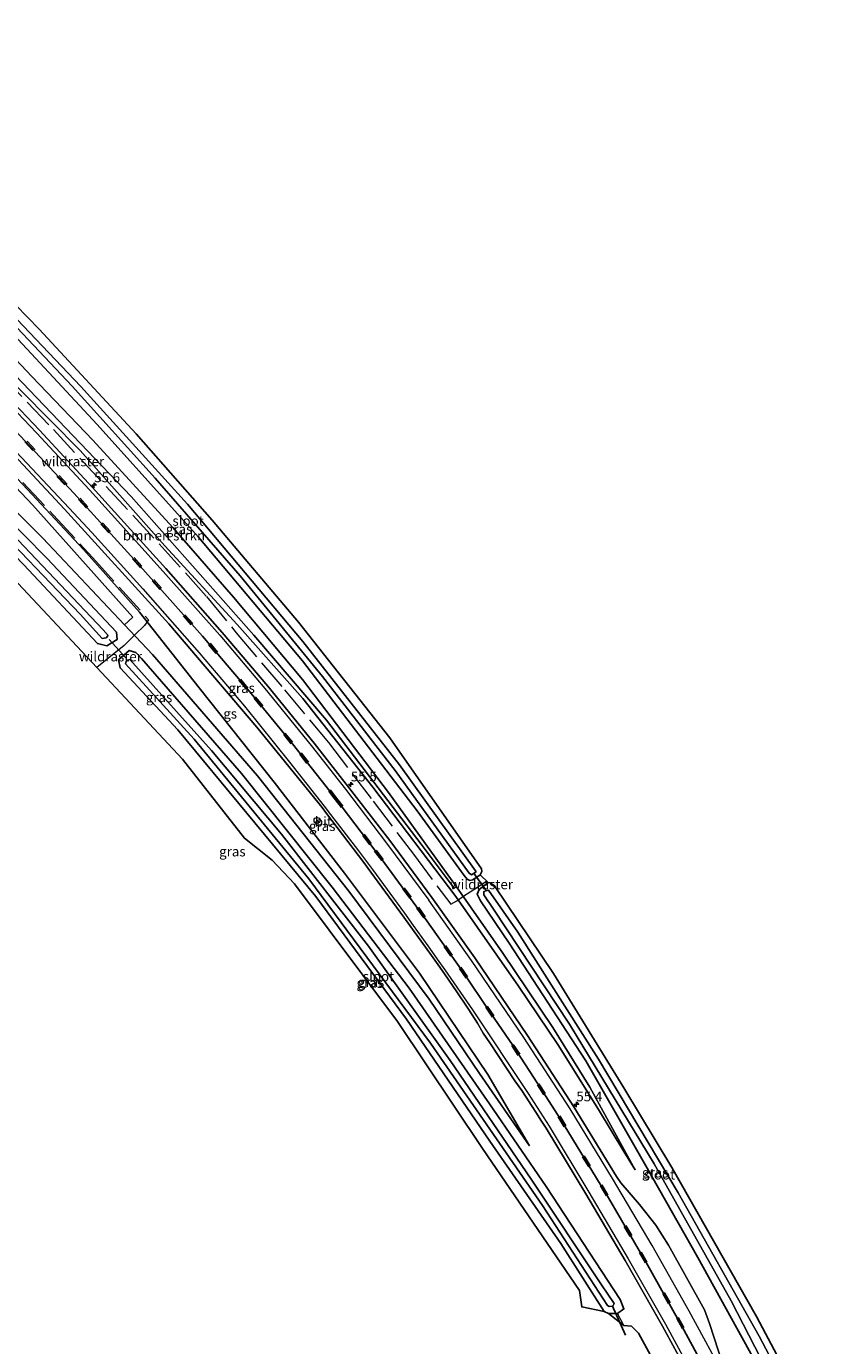
# Model space of a CAD drawing. Units: metres. Extents: x 250000 to 260010, y 587500 to 593753.
# Drawn here: x 253970 to 254174, y 588330 to 588667 of the extents above; entities that cross this region are included whole.
import ezdxf
from ezdxf.enums import TextEntityAlignment as Align

# ---------------------------------------------------------------- set-up
doc = ezdxf.new("R2010")
doc.units = ezdxf.units.M
doc.linetypes.add('IE-TERREINAFSCHEIDING', pattern=[10, 8, -2])
doc.linetypes.add('VW-3-9_STREEP', pattern=[12, 3, -9])
doc.layers.get('0').update_dxf_attribs({"lineweight": 25})
for name, color, linetype, lineweight in [('B-ME-AM-KILOMETR-S-B1', 7, 'Continuous', 18), ('B-ME-GR-BOMENSTRUIKEN-GV-B6', 93, 'Continuous', 18), ('B-ME-GW-INSTEEKWATERGANG-L-B1', 10, 'Continuous', 25), ('B-ME-GW-KRUINLIJN-L-B1', 93, 'Continuous', 18), ('B-ME-GW-TEENLIJN-L-B1', 93, 'Continuous', 18), ('B-ME-IE-GRASLAND-GV-B6', 93, 'Continuous', 18), ('B-ME-IE-TERREINAFSCHEIDING-DOORGANG-L-B1', 8, 'IE-TERREINAFSCHEIDING-KUNSTMATIG-OPEN', 18), ('B-ME-IE-TERREINAFSCHEIDING-RASTERHEKWERK-L-B1', 8, 'IE-TERREINAFSCHEIDING', 18), ('B-ME-KG-KADASTRAAL-OPNAMEDTMGRENS-L-B1', 10, 'Continuous', 25), ('B-ME-KW-DUIKER-L-B1', 10, 'Continuous', 25), ('B-ME-OG-WATER-GV-B6', 153, 'Continuous', 18), ('B-ME-VH-VERH_SOORT-BITUMEN-GV-B6', 8, 'IE-TERREINAFSCHEIDING-NATUURLIJK-HOUTWAL', 18), ('B-ME-VW-MARKERING-39STREEP-015-L-B1', 255, 'VW-3-9_STREEP', 18), ('B-ME-VW-MARKERING-STREEP-015-L-B1', 7, 'Continuous', 18), ('B-ME-VW-MEUBILAIR_WEGMEUBILAIR-RONA-S-B1', 8, 'Continuous', 18)]:
    doc.layers.add(name, color=color, linetype=linetype, lineweight=lineweight)
doc.layers.add('B-ME-VW-MARKERING-GROENESTREEP-L-B1', color=3, linetype='Continuous')
doc.styles.add('NLCS-ISO', font='NLCS-ISO.TTF')
doc.linetypes.add('IE-TERREINAFSCHEIDING-KUNSTMATIG-OPEN', pattern='A,7,-1.5,[67,NLCS.SHX,S=0.75,R=0,X=0,Y=0],-1.5', length=10)
doc.linetypes.add('IE-TERREINAFSCHEIDING-NATUURLIJK-HOUTWAL', pattern='A,7,-1.5,[67,NLCS.SHX,S=0.75,R=45,X=0,Y=0],-1.5,7,-1.5,[70,NLCS.SHX,S=0.75,R=0,X=0,Y=0],-1.5', length=20)

# ---------------------------------------------------------------- blocks, each defined once
blk = doc.blocks.new('wegwijzer')
for q in [(-0.53, -0.53), (0, 0.75), (0.53, -0.53)]:
    blk.add_line((0, 0), q)
blk.add_circle((0, 0), 0.75)
blk = doc.blocks.new('hecto')
for p, q in [((0, 0.625), (-0.625, 0)), ((0, -0.625), (0, 0.625)), ((-0.625, 0), (0.625, 0)), ((0.625, 0), (0, -0.625))]:
    blk.add_line(p, q)

msp = doc.modelspace()

# ---------------------------------------------------------------- linework, layer by layer
at = {"layer": 'B-ME-GR-BOMENSTRUIKEN-GV-B6'}
for points in [[(253925.87, 588621.06, 0.62), (253928.67, 588623.15, -1.91), (253945.04, 588605.45, -1.69), (253971.35, 588577.57, -1.7), (253987.01, 588561.29, -1.73), (254007.42, 588539, -1.72), (254022.93, 588521.21, -1.7), (254040.52, 588500.17, -1.66), (254062.54, 588471.27, -1.64), (254079.88, 588447.16, -1.65), (254079.3, 588446.8, -0.92), (254070.87, 588458.06, -0.64), (254046.69, 588489.79, -0.51), (254028.11, 588511.49, -0.01), (253996.74, 588546.86, 0.24), (253959.6, 588585.69, 0.41), (253925.87, 588621.06, 0.62)], [(253995.06, 588514.11, -1.66), (253974.22, 588536.26, -1.7), (253937.07, 588573.26, -1.88), (253912.17, 588598.61, -1.66), (253904.92, 588605.42, -1.77), (253909.24, 588608.64, 1.28), (253911.89, 588605.99, 1.26), (253944.46, 588573.42, 1.02), (253971.6, 588544.76, 0.62), (253997.22, 588516.1, 0.03), (253995.06, 588514.11, -1.66)]]:
    msp.add_polyline3d(points, dxfattribs=at)
at = {"layer": 'B-ME-GW-INSTEEKWATERGANG-L-B1'}
for points in [[(253931.62, 588625.36, -1.88), (253931.96, 588624.99, -1.88), (253957.71, 588597.93, -1.88), (253988.07, 588565.32, -1.85), (254013.94, 588536.52, -1.8), (254040.57, 588504.89, -1.86), (254069.82, 588466.62, -1.78), (254081.89, 588450.05, -2.03)], [(253993.19, 588510.4, -1.87), (253993.06, 588512.22, -1.88), (253975.29, 588531.05, -1.86), (253951.05, 588555.61, -1.87), (253928.06, 588578.17, -2.05), (253908.55, 588597.55, -1.84), (253902.39, 588603.53, -1.94)], [(253898.73, 588600.8, -2.04), (253901.74, 588597.86, -2.03), (253933.39, 588566.54, -2.19), (253969.34, 588529.46, -1.82), (253988.17, 588509.3, -1.88), (253990.59, 588508.74, -1.88), (253993.19, 588510.4, -1.87)], [(254118.76, 588338.11, -2.02), (254121.04, 588338.12, -1.98), (254122.67, 588339.29, -1.7), (254121.68, 588341.69, -1.59), (254102.79, 588370.59, -1.65), (254088.33, 588391.74, -1.75), (254067.81, 588421.3, -1.76), (254048.13, 588447.1, -1.77), (254024.93, 588476.14, -1.76), (253999.42, 588505.48, -1.84), (253997.96, 588507.02, -1.85), (253996.3, 588507.53, -1.86), (253993.5, 588505.19, -1.89)], [(253993.5, 588505.19, -1.89), (253993.94, 588503.12, -1.89), (254008.71, 588487.32, -1.94), (254043.98, 588444.67, -1.85), (254067.11, 588413.31, -1.91), (254088.43, 588382.13, -1.89), (254106.51, 588356.05, -1.91), (254117.59, 588338.65, -1.98)], [(254085.9, 588450.22, -2.13), (254084.04, 588448.98, -2.15), (254083.26, 588448.82, -2.07), (254082.6, 588449.15, -2.04), (254081.89, 588450.05, -2.03)], [(254086, 588443.59, -1.89), (254085.14, 588445.29, -1.88), (254085.66, 588446.51, -2), (254087.95, 588448.27, -2.11)], [(254086, 588443.59, -1.89), (254093.36, 588432.76, -1.7), (254112.92, 588402.69, -1.83), (254128.25, 588375.83, -1.53), (254141.59, 588352.47, -1.49), (254157.41, 588323.73, -1.59), (254162.48, 588313.97, -1.7), (254169.75, 588300, -1.87)]]:
    msp.add_polyline3d(points, dxfattribs=at)
at = {"layer": 'B-ME-GW-KRUINLIJN-L-B1'}
for points in [[(253924.42, 588619.98, 1.67), (253941.79, 588602.15, 1.67), (253960.92, 588581.61, 1.56), (253983.72, 588558.62, 1.28), (254005.4, 588534.31, 1.07), (254023.83, 588514.18, 0.7), (254040.65, 588495.28, 0.31), (254058.54, 588472.66, 0.06), (254079.74, 588444.72, -0.35), (254095.72, 588421.81, -0.5), (254105.78, 588406.87, -0.68), (254116.21, 588390.24, -0.82), (254122.68, 588379.57, -0.91), (254125.56, 588374.84, -1.12)], [(254098.57, 588380.98, -1.28), (254087.86, 588399.22, -0.96), (254070.45, 588425.12, -0.75), (254051.3, 588450.68, -0.4), (254033.32, 588473.93, -0.01), (254014.18, 588498.05, 0.31), (253998.9, 588517.38, 0.65), (253984.59, 588533.34, 1.08), (253953.27, 588566.85, 1.53), (253929.42, 588591.43, 1.69), (253911.36, 588610.23, 1.8)]]:
    msp.add_polyline3d(points, dxfattribs=at)
at = {"layer": 'B-ME-GW-TEENLIJN-L-B1'}
for points in [[(253995.06, 588514.11, -1.66), (254002.22, 588506.5, -1.57), (254029.09, 588475.52, -1.6), (254052.41, 588446.07, -1.62), (254072.93, 588418.42, -1.62), (254085.78, 588399.43, -1.39), (254098.57, 588380.98, -1.28)], [(254125.56, 588374.84, -1.12), (254113.93, 588396, -1.66), (254104.48, 588411.24, -1.6), (254091.76, 588430.18, -1.69), (254079.88, 588447.16, -1.65)]]:
    msp.add_polyline3d(points, dxfattribs=at)
at = {"layer": 'B-ME-IE-GRASLAND-GV-B6'}
for points in [[(254098.57, 588380.98, -1.28), (254085.78, 588399.43, -1.39), (254072.93, 588418.42, -1.62), (254052.41, 588446.07, -1.62), (254029.09, 588475.52, -1.6), (254002.22, 588506.5, -1.57), (253995.06, 588514.11, -1.66), (253997.22, 588516.1, 0.03), (253971.6, 588544.76, 0.62), (253944.46, 588573.42, 1.02), (253911.89, 588605.99, 1.26), (253909.24, 588608.64, 1.28), (253911.36, 588610.23, 1.8), (253929.42, 588591.43, 1.69), (253953.27, 588566.85, 1.53), (253984.59, 588533.34, 1.08), (253998.9, 588517.38, 0.65), (254014.18, 588498.05, 0.31), (254033.32, 588473.93, -0.01), (254051.3, 588450.68, -0.4), (254070.45, 588425.12, -0.75), (254087.86, 588399.22, -0.96), (254098.57, 588380.98, -1.28)], [(253952.29, 588611.09, -1.81), (253973.3, 588589.66, -1.7), (253998.03, 588562.93, -1.74), (254017.43, 588540.83, -1.78), (254039.53, 588514.82, -1.86), (254062.82, 588485.27, -1.9), (254086.28, 588451.79, -2.32)], [(253960.92, 588581.61, 1.56), (253983.72, 588558.62, 1.28), (254005.4, 588534.31, 1.07), (254023.83, 588514.18, 0.7), (254040.65, 588495.28, 0.31), (254058.54, 588472.66, 0.06), (254079.74, 588444.72, -0.35), (254095.72, 588421.81, -0.5), (254105.78, 588406.87, -0.68), (254116.21, 588390.24, -0.82), (254122.68, 588379.57, -0.91), (254125.56, 588374.84, -1.12), (254113.93, 588396, -1.66), (254104.48, 588411.24, -1.6), (254091.76, 588430.18, -1.69), (254079.88, 588447.16, -1.65), (254062.54, 588471.27, -1.64), (254040.52, 588500.17, -1.66), (254022.93, 588521.21, -1.7), (254007.42, 588539, -1.72), (253987.01, 588561.29, -1.73), (253971.35, 588577.57, -1.7), (253945.04, 588605.45, -1.69)], [(253953.54, 588604.89, -3.32), (253981.69, 588575.08, -3.32), (254002.88, 588551.62, -3.27), (254024.63, 588526.63, -3.27), (254045.63, 588500.9, -3.3), (254064.24, 588476.87, -3.23), (254083.13, 588450.64, -3.54), (254083.7, 588450.19, -3.54), (254084.96, 588450.97, -3.6), (254084.74, 588451.21, -3.52), (254065.33, 588478.35, -3.32), (254040.63, 588509.89, -3.33), (254011.15, 588544.97, -3.36), (253983.93, 588575.03, -3.39), (253957.71, 588602.48, -3.41)], [(254086.28, 588451.79, -2.32), (254086.4, 588451.05, -2.19), (254085.9, 588450.22, -2.13), (254084.04, 588448.98, -2.15), (254083.26, 588448.82, -2.07), (254082.6, 588449.15, -2.04), (254081.89, 588450.05, -2.03), (254069.82, 588466.62, -1.78), (254040.57, 588504.89, -1.86), (254013.94, 588536.52, -1.8), (253988.07, 588565.32, -1.85), (253957.71, 588597.93, -1.88)], [(253957.71, 588597.93, -1.88), (253988.07, 588565.32, -1.85), (254013.94, 588536.52, -1.8), (254040.57, 588504.89, -1.86), (254069.82, 588466.62, -1.78), (254081.89, 588450.05, -2.03), (254082.6, 588449.15, -2.04), (254083.26, 588448.82, -2.07), (254084.04, 588448.98, -2.15), (254085.9, 588450.22, -2.13), (254087.95, 588448.27, -2.11), (254085.66, 588446.51, -2), (254085.14, 588445.29, -1.88), (254086, 588443.59, -1.89), (254093.36, 588432.76, -1.7), (254112.92, 588402.69, -1.83), (254128.25, 588375.83, -1.53), (254141.59, 588352.47, -1.49), (254157.41, 588323.73, -1.59)], [(253959.6, 588585.69, 0.41), (253996.74, 588546.86, 0.24), (254028.11, 588511.49, -0.01), (254046.69, 588489.79, -0.51), (254070.87, 588458.06, -0.64), (254079.3, 588446.8, -0.92), (254079.88, 588447.16, -1.65), (254091.76, 588430.18, -1.69), (254104.48, 588411.24, -1.6), (254113.93, 588396, -1.66), (254125.56, 588374.84, -1.12), (254122.68, 588379.57, -0.91), (254116.21, 588390.24, -0.82), (254105.78, 588406.87, -0.68), (254095.72, 588421.81, -0.5), (254079.74, 588444.72, -0.35), (254058.54, 588472.66, 0.06), (254040.65, 588495.28, 0.31), (254023.83, 588514.18, 0.7), (254005.4, 588534.31, 1.07), (253983.72, 588558.62, 1.28), (253960.92, 588581.61, 1.56)], [(254147.98, 588325.13, -1.11), (254144.54, 588335.54, -0.94), (254143.25, 588339.06, -0.92), (254134.06, 588355.6, -0.81), (254130.84, 588360.69, -0.78), (254126.67, 588365.99, -0.76), (254121.9, 588371.52, -0.76), (254120.75, 588373.15, -0.74), (254109.85, 588390.98, -0.61), (254098.05, 588409.14, -0.45), (254084.57, 588428.99, -0.27), (254073.57, 588444.47, -0.05), (254062.85, 588459, 0.12), (254052.26, 588472.66, 0.31), (254043.5, 588483.88, 0.45), (254031.71, 588498.44, 0.69), (254020.06, 588512.18, 0.95), (254005.66, 588528.5, 1.2), (253992.53, 588543.02, 1.43), (253986.88, 588549.2, 1.53), (253973.35, 588563.82, 1.66), (253957.05, 588580.87, 1.68)], [(253937.07, 588573.26, -1.88), (253974.22, 588536.26, -1.7), (253995.06, 588514.11, -1.66), (254002.22, 588506.5, -1.57), (254029.09, 588475.52, -1.6), (254052.41, 588446.07, -1.62), (254072.93, 588418.42, -1.62), (254085.78, 588399.43, -1.39), (254098.57, 588380.98, -1.28), (254087.86, 588399.22, -0.96), (254070.45, 588425.12, -0.75), (254051.3, 588450.68, -0.4), (254033.32, 588473.93, -0.01), (254014.18, 588498.05, 0.31), (253998.9, 588517.38, 0.65), (253984.59, 588533.34, 1.08), (253953.27, 588566.85, 1.53)], [(253956.19, 588568.83, 1.64), (253979.76, 588543.67, 1.4), (254006.42, 588514.33, 0.84), (254028.92, 588487.92, 0.35), (254045.57, 588467.42, -0.05), (254046.71, 588465.94, -0.06), (254056.26, 588453.34, -0.22), (254058.04, 588450.92, -0.27), (254066.43, 588439.45, -0.4), (254073.53, 588429.62, -0.56), (254075.18, 588427.26, -0.58), (254076.81, 588424.92, -0.62), (254080, 588420.32, -0.69), (254082.6, 588416.39, -0.7), (254083.88, 588414.45, -0.74), (254085.28, 588412.35, -0.74), (254086.73, 588409.75, -0.79), (254088.4, 588407.26, -0.83), (254094.84, 588397.56, -0.86), (254096.57, 588395.15, -0.9), (254100.18, 588389.56, -0.95), (254101.61, 588387.27, -0.99), (254102.8, 588385.47, -0.97), (254112.98, 588368.72, -1.02), (254123.03, 588351.71, -1.13), (254132.56, 588334.86, -1.25), (254141.95, 588317.52, -1.39)], [(253969.34, 588529.46, -1.82), (253988.17, 588509.3, -1.88), (253990.59, 588508.74, -1.88), (253993.19, 588510.4, -1.87), (253993.06, 588512.22, -1.88), (253975.29, 588531.05, -1.86), (253951.05, 588555.61, -1.87)], [(253951.05, 588555.61, -1.87), (253975.29, 588531.05, -1.86), (253993.06, 588512.22, -1.88), (253993.19, 588510.4, -1.87), (253990.59, 588508.74, -1.88), (253988.17, 588509.3, -1.88), (253969.34, 588529.46, -1.82)], [(253959.05, 588542.56, -3.24), (253983.7, 588516.84, -3.24), (253989.38, 588510.63, -3.24), (253990.4, 588510.78, -3.33), (253990.92, 588511.41, -3.33), (253989.65, 588512.84, -3.33), (253964.72, 588539.06, -3.32)], [(254137.52, 588312.66, -1.83), (254126.41, 588333.08, -1.85), (254124.57, 588334.9, -1.94), (254122.61, 588335.03, -2.06), (254118.76, 588338.11, -2.02), (254121.04, 588338.12, -1.98), (254122.67, 588339.29, -1.7), (254121.68, 588341.69, -1.59), (254102.79, 588370.59, -1.65), (254088.33, 588391.74, -1.75), (254067.81, 588421.3, -1.76), (254048.13, 588447.1, -1.77), (254024.93, 588476.14, -1.76), (253999.42, 588505.48, -1.84), (253997.96, 588507.02, -1.85), (253996.3, 588507.53, -1.86), (253993.5, 588505.19, -1.89), (253993.94, 588503.12, -1.89), (254008.71, 588487.32, -1.94), (254043.98, 588444.67, -1.85), (254067.11, 588413.31, -1.91), (254088.43, 588382.13, -1.89), (254106.51, 588356.05, -1.91), (254117.59, 588338.65, -1.98), (254111.89, 588339.81, -1.83), (254111.28, 588344.02, -2.04), (254086.55, 588380.32, -1.97), (254064.86, 588412.79, -1.98), (254038.52, 588447.89, -1.8), (254032.83, 588453.99, -1.87), (254025.73, 588459.56, -1.84), (254009.85, 588479.82, -1.92), (253987.96, 588503.2, -1.88), (253964.04, 588528.74, -1.84)], [(253993.5, 588505.19, -1.89), (253996.3, 588507.53, -1.86), (253997.96, 588507.02, -1.85), (253999.42, 588505.48, -1.84), (254024.93, 588476.14, -1.76), (254048.13, 588447.1, -1.77), (254067.81, 588421.3, -1.76), (254088.33, 588391.74, -1.75), (254102.79, 588370.59, -1.65), (254121.68, 588341.69, -1.59), (254122.67, 588339.29, -1.7), (254121.04, 588338.12, -1.98), (254118.76, 588338.11, -2.02), (254117.59, 588338.65, -1.98), (254106.51, 588356.05, -1.91), (254088.43, 588382.13, -1.89), (254067.11, 588413.31, -1.91), (254043.98, 588444.67, -1.85), (254008.71, 588487.32, -1.94), (253993.94, 588503.12, -1.89), (253993.5, 588505.19, -1.89)], [(254118.91, 588339.9, -3.2), (254119.8, 588340.01, -3.21), (254120.14, 588340.66, -3.23), (254116.94, 588345.5, -3.24), (254099.01, 588372.47, -3.28), (254078.25, 588402.79, -3.27), (254057.44, 588431.96, -3.28), (254035.19, 588460.6, -3.31), (254017.29, 588482.04, -3.25), (253996.45, 588505.25, -3.31), (253995.6, 588504.96, -3.31), (253995.31, 588504.13, -3.24), (254012.87, 588484.91, -3.24), (254042.16, 588449.23, -3.23), (254073.29, 588407.24, -3.19), (254101.9, 588365.76, -3.19), (254118.51, 588340.2, -3.2), (254118.91, 588339.9, -3.2)], [(254157.41, 588323.73, -1.59), (254141.59, 588352.47, -1.49), (254128.25, 588375.83, -1.53), (254112.92, 588402.69, -1.83), (254093.36, 588432.76, -1.7), (254086, 588443.59, -1.89), (254085.14, 588445.29, -1.88), (254085.66, 588446.51, -2), (254087.95, 588448.27, -2.11), (254088.49, 588448.21, -2.15), (254089.59, 588447.4, -2.18), (254104.71, 588425.04, -1.81), (254122.62, 588395.8, -1.83), (254134.93, 588375.46, -1.8), (254156.55, 588337.37, -1.97), (254167.12, 588317.46, -1.96)], [(254165.65, 588316.36, -3.21), (254157.24, 588332.32, -3.22), (254136.54, 588368.98, -3.2), (254116.2, 588403.09, -3.15), (254095.56, 588435.57, -3.22), (254088.06, 588446.35, -3.52), (254086.86, 588445.98, -3.43), (254086.84, 588445.13, -3.41), (254089.33, 588441.48, -3.19), (254108.79, 588412.08, -3.19), (254130.36, 588376.41, -3.19), (254150.04, 588341.41, -3.2), (254163.74, 588314.92, -3.17)]]:
    msp.add_polyline3d(points, dxfattribs=at)
at = {"layer": 'B-ME-IE-TERREINAFSCHEIDING-DOORGANG-L-B1'}
for p, q in [((253997.71, 588511.55, -1.79), (253994.98, 588508.83, -1.97)), ((254081.73, 588444.84, -1.95), (254085, 588446.91, -2.14)), ((254122.61, 588335.03, -2.06), (254121.04, 588338.12, -1.98))]:
    msp.add_line(p, q, dxfattribs=at)
at = {"layer": 'B-ME-IE-TERREINAFSCHEIDING-RASTERHEKWERK-L-B1'}
for points in [[(253876.96, 588666.99, 1.92), (253878.65, 588665.62, 1.99), (253910.12, 588633.2, 1.72), (253934.85, 588607.73, 1.61), (253949.67, 588592.36, 1.55), (253963.31, 588578.24, 1.39), (253976.89, 588564.04, 1.33), (253990.38, 588549.49, 1.24), (254003.96, 588534.81, 0.94), (254016.05, 588521.31, 0.76), (254023.6, 588512.07, 0.65), (254035.91, 588497.54, 0.38), (254047.18, 588484.01, 0.15), (254058.62, 588469.02, -0.05), (254068.95, 588455.49, -0.24), (254078.41, 588442.69, -0.34), (254079.99, 588443.59, -0.62), (254081.73, 588444.84, -1.95)], [(253863.71, 588660.82, 2.06), (253866.49, 588657.7, 2.06), (253875.18, 588648.61, 1.94), (253896.97, 588625.68, 1.82), (253913.69, 588608.17, 1.71), (253925.4, 588596.15, 1.54), (253938.59, 588582.5, 1.44), (253955.39, 588565, 1.38), (253976.95, 588542.16, 1.1), (253986.98, 588531.19, 0.86), (254001.2, 588515.42, 0.59), (254000.15, 588513.98, 0), (253997.71, 588511.55, -1.79)], [(253994.98, 588508.83, -1.97), (253990.22, 588505.02, -1.95), (253987.96, 588503.2, -1.88)], [(254085, 588446.91, -2.14), (254086.87, 588448.2, -2.44), (254087.59, 588448.62, -2.38)]]:
    msp.add_polyline3d(points, dxfattribs=at)
at = {"layer": 'B-ME-KG-KADASTRAAL-OPNAMEDTMGRENS-L-B1'}
for points in [[(253952.29, 588611.09, -1.81), (253973.3, 588589.66, -1.7), (253998.03, 588562.93, -1.74), (254017.43, 588540.83, -1.78), (254039.53, 588514.82, -1.86), (254062.82, 588485.27, -1.9), (254086.28, 588451.79, -2.32), (254086.4, 588451.05, -2.19), (254085.9, 588450.22, -2.13), (254087.95, 588448.27, -2.11), (254088.49, 588448.21, -2.15), (254089.59, 588447.4, -2.18), (254104.71, 588425.04, -1.81), (254122.62, 588395.8, -1.83), (254134.93, 588375.46, -1.8), (254156.55, 588337.37, -1.97), (254167.12, 588317.46, -1.96)], [(254137.52, 588312.66, -1.83), (254126.41, 588333.08, -1.85), (254124.57, 588334.9, -1.94), (254122.61, 588335.03, -2.06), (254118.76, 588338.11, -2.02), (254117.59, 588338.65, -1.98), (254111.89, 588339.81, -1.83), (254111.28, 588344.02, -2.04), (254086.55, 588380.32, -1.97), (254064.86, 588412.79, -1.98), (254038.52, 588447.89, -1.8), (254032.83, 588453.99, -1.87), (254025.73, 588459.56, -1.84), (254009.85, 588479.82, -1.92), (253987.96, 588503.2, -1.88), (253964.04, 588528.74, -1.84)]]:
    msp.add_polyline3d(points, dxfattribs=at)
at = {"layer": 'B-ME-KW-DUIKER-L-B1'}
for p, q in [((253991.12, 588510.35, -3.21), (253995.41, 588505.67, -3.26)), ((254084.22, 588450.72, -3.65), (254087.46, 588446.2, -3.58)), ((254123.08, 588332.64, -3.18), (254119.7, 588340.19, -3.18))]:
    msp.add_line(p, q, dxfattribs=at)
at = {"layer": 'B-ME-OG-WATER-GV-B6'}
for points in [[(253934.18, 588627.27, -3.24), (253957.71, 588602.48, -3.41), (253983.93, 588575.03, -3.39), (254011.15, 588544.97, -3.36), (254040.63, 588509.89, -3.33), (254065.33, 588478.35, -3.32), (254084.74, 588451.21, -3.52), (254084.96, 588450.97, -3.6), (254083.7, 588450.19, -3.54), (254083.13, 588450.64, -3.54), (254064.24, 588476.87, -3.23), (254045.63, 588500.9, -3.3), (254024.63, 588526.63, -3.27), (254002.88, 588551.62, -3.27), (253981.69, 588575.08, -3.32), (253953.54, 588604.89, -3.32), (253943.23, 588615.54, -3.22), (253933.02, 588626.4, -3.22), (253934.18, 588627.27, -3.24)], [(253901.01, 588602.5, -3.27), (253903.04, 588600.48, -3.28), (253931.09, 588572.82, -3.36), (253964.72, 588539.06, -3.32), (253989.65, 588512.84, -3.33), (253990.92, 588511.41, -3.33), (253990.4, 588510.78, -3.33), (253989.38, 588510.63, -3.24), (253983.7, 588516.84, -3.24), (253959.05, 588542.56, -3.24), (253930.18, 588571.57, -3.26), (253904.94, 588596.85, -3.22), (253899.98, 588601.73, -3.22), (253901.01, 588602.5, -3.27)], [(254118.91, 588339.9, -3.2), (254118.51, 588340.2, -3.2), (254101.9, 588365.76, -3.19), (254073.29, 588407.24, -3.19), (254042.16, 588449.23, -3.23), (254012.87, 588484.91, -3.24), (253995.31, 588504.13, -3.24), (253995.6, 588504.96, -3.31), (253996.45, 588505.25, -3.31), (254017.29, 588482.04, -3.25), (254035.19, 588460.6, -3.31), (254057.44, 588431.96, -3.28), (254078.25, 588402.79, -3.27), (254099.01, 588372.47, -3.28), (254116.94, 588345.5, -3.24), (254120.14, 588340.66, -3.23), (254119.8, 588340.01, -3.21), (254118.91, 588339.9, -3.2)], [(254171.41, 588300, -3.16), (254171.11, 588300.66, -3.16), (254163.74, 588314.92, -3.17), (254150.04, 588341.41, -3.2), (254130.36, 588376.41, -3.19), (254108.79, 588412.08, -3.19), (254089.33, 588441.48, -3.19), (254086.84, 588445.13, -3.41), (254086.86, 588445.98, -3.43), (254088.06, 588446.35, -3.52), (254095.56, 588435.57, -3.22), (254116.2, 588403.09, -3.15), (254136.54, 588368.98, -3.2), (254157.24, 588332.32, -3.22), (254165.65, 588316.36, -3.21), (254173.36, 588301.72, -3.2), (254174.2, 588300, -3.22), (254171.41, 588300, -3.16)]]:
    msp.add_polyline3d(points, dxfattribs=at)
at = {"layer": 'B-ME-VH-VERH_SOORT-BITUMEN-GV-B6'}
for points in [[(253957.05, 588580.87, 1.68), (253973.35, 588563.82, 1.66), (253986.88, 588549.2, 1.53), (253992.53, 588543.02, 1.43), (254005.66, 588528.5, 1.2), (254020.06, 588512.18, 0.95), (254031.71, 588498.44, 0.69), (254043.5, 588483.88, 0.45), (254052.26, 588472.66, 0.31), (254062.85, 588459, 0.12), (254073.57, 588444.47, -0.05), (254084.57, 588428.99, -0.27), (254098.05, 588409.14, -0.45), (254109.85, 588390.98, -0.61), (254120.75, 588373.15, -0.74), (254121.9, 588371.52, -0.76), (254126.67, 588365.99, -0.76), (254130.84, 588360.69, -0.78), (254134.06, 588355.6, -0.81), (254143.25, 588339.06, -0.92), (254144.54, 588335.54, -0.94), (254147.98, 588325.13, -1.11)], [(254141.95, 588317.52, -1.39), (254132.56, 588334.86, -1.25), (254123.03, 588351.71, -1.13), (254112.98, 588368.72, -1.02), (254102.8, 588385.47, -0.97), (254101.61, 588387.27, -0.99), (254100.18, 588389.56, -0.95), (254096.57, 588395.15, -0.9), (254094.84, 588397.56, -0.86), (254088.4, 588407.26, -0.83), (254086.73, 588409.75, -0.79), (254085.28, 588412.35, -0.74), (254083.88, 588414.45, -0.74), (254082.6, 588416.39, -0.7), (254080, 588420.32, -0.69), (254076.81, 588424.92, -0.62), (254075.18, 588427.26, -0.58), (254073.53, 588429.62, -0.56), (254066.43, 588439.45, -0.4), (254058.04, 588450.92, -0.27), (254056.26, 588453.34, -0.22), (254046.71, 588465.94, -0.06), (254045.57, 588467.42, -0.05), (254028.92, 588487.92, 0.35), (254006.42, 588514.33, 0.84), (253979.76, 588543.67, 1.4), (253956.19, 588568.83, 1.64)]]:
    msp.add_polyline3d(points, dxfattribs=at)
at = {"layer": 'B-ME-VW-MARKERING-39STREEP-015-L-B1'}
for points in [[(253917.56, 588614.86, 2.08), (253937.49, 588594.26, 1.88), (253953.41, 588577.77, 1.78), (253969.61, 588560.83, 1.62), (253983.31, 588546.12, 1.48), (253989.06, 588539.84, 1.39), (254002.13, 588525.37, 1.07), (254016.48, 588509.09, 0.81), (254028.11, 588495.36, 0.53), (254039.75, 588481.05, 0.3), (254048.58, 588469.8, 0.17), (254058.9, 588456.26, 0.05), (254069.71, 588441.73, -0.14), (254080.61, 588426.32, -0.4), (254093.95, 588406.6, -0.59), (254105.79, 588388.42, -0.74), (254116.58, 588370.75, -0.88), (254126.59, 588353.73, -1.01), (254136.09, 588336.93, -1.12), (254145.61, 588319.4, -1.27), (254155.51, 588300, -1.33)], [(253918, 588615.19, 2.08), (253937.92, 588594.66, 1.88), (253953.88, 588578.16, 1.76), (253970.19, 588561.04, 1.6), (253983.71, 588546.46, 1.48), (253989.45, 588540.21, 1.4), (254002.57, 588525.7, 1.1), (254016.93, 588509.42, 0.77), (254028.48, 588495.74, 0.57), (254040.19, 588481.39, 0.34), (254049, 588470.13, 0.19), (254059.36, 588456.57, 0.03), (254070.16, 588441.98, -0.14), (254081.02, 588426.62, -0.39), (254094.41, 588406.9, -0.57), (254106.27, 588388.64, -0.72), (254117.05, 588370.98, -0.87), (254127.08, 588353.93, -1), (254136.56, 588337.2, -1.11), (254146.09, 588319.63, -1.21), (254156.12, 588300, -1.3)]]:
    msp.add_polyline3d(points, dxfattribs=at)
at = {"layer": 'B-ME-VW-MARKERING-GROENESTREEP-L-B1'}
msp.add_polyline3d([(254155.76, 588300, -1.42), (254146.91, 588317.44, -1.36), (254138.01, 588333.95, -1.26), (254128.66, 588350.6, -1.15), (254118.7, 588367.65, -1), (254106.46, 588387.83, -0.83), (254104.34, 588391.13, -0.71), (254099.53, 588398.52, -0.65), (254094.18, 588406.75, -0.58), (254088.77, 588414.73, -0.5), (254081.17, 588425.95, -0.4), (254072.3, 588438.51, -0.2), (254060.63, 588454.39, 0.01), (254048.79, 588469.96, 0.06), (254037.97, 588483.66, 0.24), (254026.66, 588497.49, 0.48), (254014.96, 588511.2, 0.75), (253998.41, 588529.83, 1.04), (253982.11, 588547.73, 1.39), (253967.22, 588563.71, 1.55), (253935.07, 588597.18, 1.81), (253901.08, 588632.3, 2.04), (253867.45, 588667.03, 2.09)], dxfattribs=at)
at = {"layer": 'B-ME-VW-MARKERING-STREEP-015-L-B1'}
msp.add_line((254062.04, 588458.33, 0.09), (254072.84, 588443.76, -0.08), dxfattribs=at)
for points in [[(253920.61, 588617.13, 2.01), (253940.19, 588596.91, 1.84), (253956.29, 588580.21, 1.73), (253972.59, 588563.17, 1.62), (253986.15, 588548.57, 1.5), (253991.76, 588542.42, 1.42), (254004.99, 588527.76, 1.17), (254019.41, 588511.44, 0.87), (254030.92, 588497.8, 0.76), (254042.79, 588483.24, 0.46), (254051.52, 588472.15, 0.3), (254062.04, 588458.33, 0.09)], [(253951.07, 588575.62, 1.71), (253980.96, 588543.96, 1.44), (253986.68, 588537.69, 1.3), (253999.72, 588523.28, 0.99), (254014.12, 588506.97, 0.71), (254025.69, 588493.31, 0.45), (254037.23, 588479.05, 0.22), (254046.05, 588467.8, -0.03), (254047.72, 588465.65, -0.07), (254054.84, 588456.34, -0.2), (254058.45, 588451.58, -0.24), (254066.61, 588440.39, -0.37), (254068.84, 588437.32, -0.43), (254071.06, 588434.24, -0.46), (254073.01, 588431.48, -0.51), (254074.96, 588428.71, -0.54), (254076.9, 588425.95, -0.59), (254083.96, 588415.72, -0.71), (254098.18, 588394.35, -0.87), (254103.56, 588385.97, -0.94), (254113.74, 588369.18, -0.99), (254123.79, 588352.13, -1.09), (254133.32, 588335.39, -1.22), (254142.78, 588317.92, -1.35)], [(254159.62, 588300, -1.22), (254158.41, 588302.49, -1.22), (254148.96, 588321.03, -1.12), (254139.36, 588338.73, -0.99), (254129.85, 588355.48, -0.9), (254119.78, 588372.62, -0.77), (254108.95, 588390.4, -0.63), (254097.11, 588408.62, -0.48), (254083.72, 588428.37, -0.31), (254072.84, 588443.76, -0.08)]]:
    msp.add_polyline3d(points, dxfattribs=at)

# ---------------------------------------------------------------- block references
at = {"layer": 'B-ME-AM-KILOMETR-S-B1', "rotation": 90}
for p in [(253987.32, 588549.77, 1.36), (254052.89, 588473.32, 0.21), (254110.52, 588391.57, -0.68)]:
    msp.add_blockref('hecto', p, dxfattribs=at)
at = {"layer": 'B-ME-VW-MEUBILAIR_WEGMEUBILAIR-RONA-S-B1', "rotation": 9}
msp.add_blockref('wegwijzer', (254044.26, 588464.14, -0.24), dxfattribs=at)

# ---------------------------------------------------------------- texts
at = {"layer": 'B-ME-AM-KILOMETR-S-B1', "ltscale": 0.2, "style": 'NLCS-ISO'}
for s, p in [('55.6', (253987.32, 588549.77, 1.36)), ('55.5', (254052.89, 588473.32, 0.21)), ('55.4', (254110.52, 588391.57, -0.68))]:
    msp.add_text(s, height=2.5, dxfattribs=at).set_placement(p, align=Align.BOTTOM_LEFT)
at = {"layer": 'B-ME-GR-BOMENSTRUIKEN-GV-B6', "ltscale": 0.2, "style": 'NLCS-ISO'}
msp.add_text('bmn en strkn', height=2.5, dxfattribs=at).set_placement((254005.16, 588536.92), align=Align.MIDDLE_CENTER)
at = {"layer": 'B-ME-IE-GRASLAND-GV-B6', "ltscale": 0.2, "style": 'NLCS-ISO'}
for p in [(254009.01, 588538.56), (254024.99, 588497.95), (254003.9, 588495.6), (254045.59, 588462.68), (254022.63, 588456.19), (254057.73, 588422.57), (254058.08, 588422.82), (254130.66, 588374.14)]:
    msp.add_text('gras', height=2.5, dxfattribs=at).set_placement(p, align=Align.MIDDLE_CENTER)
at = {"layer": 'B-ME-IE-TERREINAFSCHEIDING-RASTERHEKWERK-L-B1', "ltscale": 0.2, "style": 'NLCS-ISO'}
for p in [(253981.83, 588555.87), (253991.47, 588506.02), (254086.28, 588447.79)]:
    msp.add_text('wildraster', height=2.5, dxfattribs=at).set_placement(p, align=Align.MIDDLE_CENTER)
at = {"layer": 'B-ME-OG-WATER-GV-B6', "ltscale": 0.2, "style": 'NLCS-ISO'}
for p in [(254011.32, 588540.67), (254059.97, 588424.26), (254131.76, 588373.63)]:
    msp.add_text('sloot', height=2.5, dxfattribs=at).set_placement(p, align=Align.MIDDLE_CENTER)
at = {"layer": 'B-ME-VH-VERH_SOORT-BITUMEN-GV-B6', "ltscale": 0.2, "style": 'NLCS-ISO'}
msp.add_text('bit', height=2.5, dxfattribs=at).set_placement((254045.88, 588463.82), align=Align.MIDDLE_CENTER)
at = {"layer": 'B-ME-VW-MARKERING-GROENESTREEP-L-B1', "ltscale": 0.2, "style": 'NLCS-ISO'}
msp.add_text('gs', height=2.5, dxfattribs=at).set_placement((254022.07, 588491.4), align=Align.MIDDLE_CENTER)

doc.saveas('drawing.dxf')
